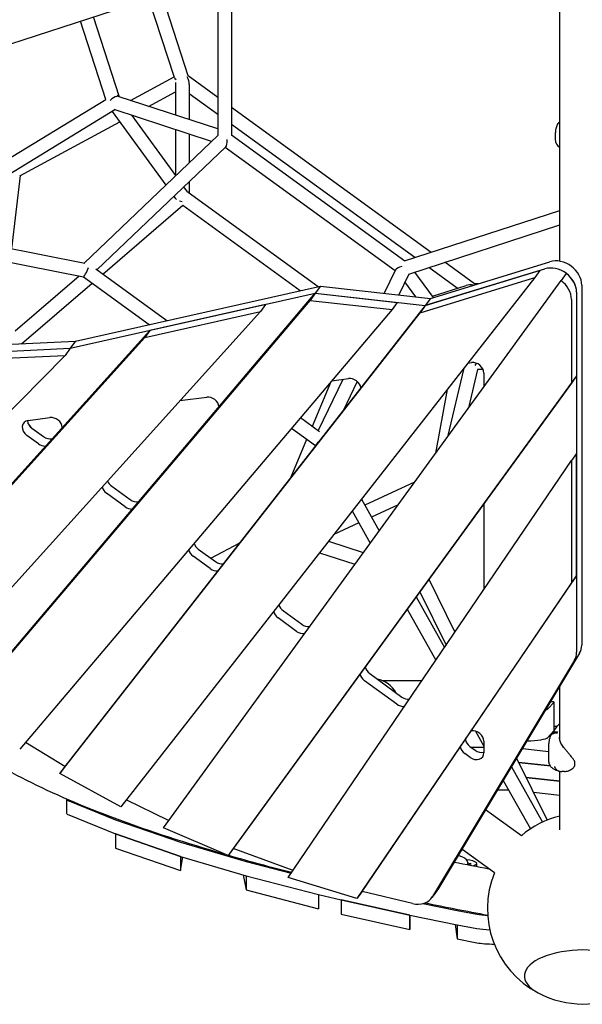
# Model space of a CAD drawing. Extents: x -6344 to 5287, y -6590 to 5287.
# Drawn here: x -738 to -1, y -1534 to -244 of the extents above; entities that cross this region are included whole.
import ezdxf

# ---------------------------------------------------------------- set-up
doc = ezdxf.new("R2010")
doc.units = 0
doc.layers.add('2D', color=7, linetype='Continuous')
doc.layers.add('BEM-AMERICA', color=7, linetype='Continuous')
doc.styles.get("Standard").update_dxf_attribs({"font": 'arial.ttf'})
doc.dimstyles.new("America 1-8''", dxfattribs={"dimscale": 75, "dimtxt": 3.5, "dimasz": 4, "dimexe": 2, "dimexo": 0, "dimgap": 1, "dimtad": 0, "dimdec": 6, "dimlfac": 0.03937, "dimzin": 0, "dimdsep": 46, "dimlunit": 4, "dimtxsty": 'Standard', "dimcen": 2, "dimadec": 0, "dimazin": 0, "dimtfac": 1, "dimtdec": 6, "dimtofl": 0, "dimtmove": 0, "dimatfit": 3, "dimfxl": 2, "dimtolj": 1, "dimtzin": 0, "dimarcsym": 0})

# ---------------------------------------------------------------- blocks, each defined once
blk = doc.blocks.new('*D8')
at = {"layer": 'BEM-AMERICA', "color": 0, "lineweight": -2}
for p, q in [((-1464.7, -1534.1), (-1464.7, -2584.1)), ((1464.7, -1534.1), (1464.7, -2584.1)), ((-1164.7, -2434.1), (-620.9, -2434.1)), ((1164.7, -2434.1), (620.9, -2434.1))]:
    blk.add_line(p, q, dxfattribs=at)
at = {"layer": 'BEM-AMERICA', "color": 0}
for points in [[(-1164.7, -2384.1), (-1164.7, -2484.1), (-1464.7, -2434.1)], [(1164.7, -2384.1), (1164.7, -2484.1), (1464.7, -2434.1)]]:
    blk.add_solid(points, dxfattribs=at)
at = {"layer": 'Defpoints', "color": 0}
for p in [(-1464.7, -1534.1), (1464.7, -1534.1), (1464.7, -2434.1)]:
    blk.add_point(p, dxfattribs=at)
at = {"layer": 'BEM-AMERICA', "color": 0, "insert": (0, -2434.1), "char_height": 262.5, "attachment_point": 5}
blk.add_mtext('\\A1;9\'-7{\\H1.000000x;\\S21/64;}"', dxfattribs=at)

msp = doc.modelspace()

# ---------------------------------------------------------------- linework, layer by layer
at = {"layer": '2D'}
for p, q in [((-1120.69899, -395.681027), (-106.1369832, -66.0298477)), ((-29.9999962, -560.1794133), (-29.9999963, -121.3466119)), ((-478.2298239, -186.9301406), (-478.2298075, -395.299118)), ((-460.2298244, -181.0815862), (-460.2298075, -395.0216612)), ((-535.2009475, -319.462514), (-568.7109371, -216.3292364)), ((-516.9584757, -317.3578499), (-551.5919199, -210.7669305)), ((-607.0873747, -344.8949395), (-641.2072723, -239.8847236)), ((-624.9882918, -348.0508059), (-658.3262895, -245.4470295)), ((-592.8813322, -349.5107621), (-535.4936696, -318.5616068)), ((-478.2298114, -345.4958715), (-516.9584757, -317.3578499)), ((-533.6149253, -325.8159617), (-533.6149253, -368.767583)), ((-515.6149253, -328.4595558), (-515.6149253, -374.6161369)), ((-864.6744016, -493.9897442), (-624.9460359, -348.0250773)), ((-609.3316316, -343.467506), (-609.3316267, -343.4675126)), ((-608.6668636, -344.3817325), (-609.3310169, -343.4676037)), ((-478.2298082, -386.7632966), (-608.6668636, -344.3817325)), ((-569.2174831, -357.1996119), (-533.6149253, -337.9991594)), ((-478.2298097, -367.7450964), (-515.6149253, -340.58322)), ((-198.8049259, -548.5099341), (-460.2298104, -358.5736378)), ((-613.0794241, -361.8743247), (-853.352648, -508.170619)), ((-616.6347411, -364.0390674), (-546.5507974, -460.5013431)), ((-486.3520686, -403.0505343), (-614.2563483, -361.4919189)), ((-533.4115257, -447.961846), (-590.6668705, -369.1566041)), ((-737.7128079, -448.0691079), (-606.8561532, -377.4981394)), ((-219.9651933, -555.3853235), (-460.2298086, -380.8228626)), ((-653.4668694, -562.5369664), (-478.2298075, -395.299034)), ((-533.6149253, -387.6939029), (-533.6149253, -447.6818903)), ((-515.6149253, -393.5424568), (-515.6149253, -430.9776156)), ((-460.2298076, -394.5650742), (-233.0348107, -559.6319008)), ((-35.6381442, -401.4006431), (-35.6381494, -392.9628092)), ((-636.6160699, -571.3369942), (-467.7615676, -410.1902737)), ((-468.4468455, -410.8442703), (-245.9781257, -572.4772556)), ((-31.8059387, -409.9245804), (-33.7281922, -407.2788418)), ((-1215.6942211, -450.7840996), (-652.6016401, -562.7089464)), ((-748.3162372, -543.683937), (-736.9363662, -447.650373)), ((-517.9058914, -469.3035263), (-522.7360808, -462.6553391)), ((-515.6149253, -455.8592464), (-515.6149253, -470.7960191)), ((-1219.2034004, -468.4387211), (-654.294753, -580.724544)), ((-535.8753511, -475.1948348), (-534.2790183, -477.3919984)), ((-516.9590681, -469.8194422), (-346.8720753, -593.3948758)), ((-628.9702185, -576.8920303), (-524.1478002, -486.8457462)), ((-524.1878238, -486.8166674), (-370.2587046, -598.6527186)), ((-233.4690608, -559.7729973), (-29.9999962, -493.6618729)), ((-228.1707557, -576.9777936), (-29.9999962, -512.5881934)), ((-199.7684837, -608.9215674), (-43.0404282, -560.7873952)), ((-142.086546, -589.7182492), (-180.804927, -561.5876988)), ((-659.7852928, -579.6331998), (-743.7818705, -651.7893842)), ((-654.3276435, -580.7180064), (-568.3461122, -643.1872449)), ((-638.1166369, -570.2467685), (-544.9594828, -637.929402)), ((-245.5679006, -571.6234219), (-260.2255801, -602.131604)), ((-228.1706763, -576.9777678), (-241.2782474, -604.2595873)), ((-195.8107396, -607.7060688), (-220.0525814, -574.3400382)), ((-206.5481117, -618.252918), (-49.8200563, -570.1187458)), ((-56.3034925, -572.1099326), (-206.5481117, -618.252918)), ((-164.5801314, -595.6249264), (-201.9651943, -568.4630883)), ((-56.3034925, -572.1099326), (-63.0831205, -581.4412832)), ((-21.8024326, -576.1198733), (-28.5820607, -585.4512239)), ((-735.3210281, -668.2512584), (-643.0024573, -588.9462357)), ((-664.7685232, -664.8651821), (-343.9219693, -592.7316253)), ((-63.0831205, -581.4412832), (-605.3171666, -1275.4006907)), ((-549.6129954, -1302.5893906), (-28.5820607, -585.4512239)), ((-343.9219693, -592.7316253), (-350.7015973, -602.0629759)), ((-343.9219693, -592.7316253), (-199.7684837, -608.9215674)), ((-218.7235541, -606.792715), (-233.0328117, -587.0977128)), ((-213.3277397, -627.5842686), (-63.0831205, -581.4412832)), ((-196.9473415, -606.1416705), (-153.0498416, -591.8785081)), ((-137.2412127, -589.718251), (-142.086546, -589.7182492)), ((-1.3630377, -591.4434777), (-1.3627945, -1063.2481353)), ((-806.230126, -1139.9943574), (-350.7015973, -602.0629759)), ((-671.5481512, -674.1965328), (-350.7015973, -602.0629759)), ((-350.7015973, -602.0629759), (-357.4812253, -611.3943265)), ((-350.7015973, -602.0629759), (-206.5481117, -618.252918)), ((-350.7015973, -602.0629759), (-243.1190326, -614.1456216)), ((-8.1426657, -600.7748284), (-8.1424225, -1072.5794859)), ((-8.1426657, -600.7748284), (-8.1426092, -710.4359537)), ((-813.0097541, -1149.325708), (-357.4812253, -611.3943265)), ((-206.5481117, -618.252918), (-678.5506601, -1222.3289827)), ((-415.5845169, -616.6501227), (-567.3458104, -650.7694914)), ((-415.5845169, -616.6501227), (-422.3641449, -625.9814733)), ((-357.4812253, -611.3943265), (-249.8986607, -623.4769722)), ((-243.1190326, -614.1456216), (-249.8986607, -623.4769722)), ((-206.5481117, -618.252918), (-213.3277397, -627.5842686)), ((-199.7684837, -608.9215674), (-206.5481117, -618.252918)), ((-14.9222937, -610.106179), (-14.9222372, -719.7673044)), ((-422.3641449, -625.9814733), (-861.9836631, -1113.1825408)), ((-249.8986607, -623.4769722), (-737.8832164, -1199.7355153)), ((-685.3302882, -1231.6603334), (-213.3277397, -627.5842686)), ((-574.1254384, -660.1008421), (-422.3641449, -625.9814733)), ((-567.3458104, -650.7694914), (-925.1174356, -1047.2639836)), ((-567.3458104, -650.7694914), (-574.1254384, -660.1008421)), ((-1011.7584386, -681.5185147), (-664.7685232, -664.8651821)), ((-931.8970636, -1056.5953342), (-574.1254384, -660.1008421)), ((-664.7685232, -664.8651821), (-671.5481512, -674.1965328)), ((-1018.5380666, -690.8498653), (-671.5481512, -674.1965328)), ((-678.3277792, -683.5278834), (-992.3079235, -1002.3872544)), ((-810.3602159, -689.8646095), (-678.3277792, -683.5278834)), ((-803.5805879, -680.5332589), (-671.5481512, -674.1965328)), ((-671.5481512, -674.1965328), (-678.3277792, -683.5278834)), ((-150.7402532, -693.6262194), (-145.8828015, -692.9917518)), ((-156.006665, -700.3662536), (-177.2839157, -790.1219422)), ((-137.8725063, -701.9046768), (-149.8260655, -752.3294216)), ((-130.6324881, -701.9528173), (-137.8839185, -701.9528179)), ((-129.5849835, -706.6560906), (-129.5849743, -724.469926)), ((-14.9222372, -719.7673044), (-464.8910856, -1339.0968173)), ((-8.1426092, -710.4359537), (-458.1114576, -1329.7654667)), ((-354.294109, -776.4559035), (-329.8290327, -717.8663523)), ((-314.4584063, -715.0106541), (-346.6486188, -782.0106772)), ((-329.021601, -716.9128603), (-307.0027601, -714.0368172)), ((-295.7772208, -717.6925903), (-314.1876201, -756.0116037)), ((-8.1426092, -710.4359537), (-14.9222372, -719.7673044)), ((-177.7731399, -728.2233204), (-193.013887, -811.7724087)), ((-527.8488479, -742.8831525), (-492.8266142, -738.3086404)), ((-726.6320914, -768.8476971), (-698.2743213, -765.1436797)), ((-369.8641409, -765.1436132), (-345.1480515, -783.1009031)), ((-721.7709982, -779.0995392), (-706.6612433, -790.0774157)), ((-381.528598, -778.9181127), (-350.0973157, -801.7542758)), ((-713.4408713, -799.4087664), (-728.5506262, -788.4308898)), ((-381.9930824, -842.7900691), (-361.4221484, -793.5263032)), ((-350.113697, -801.7250153), (-350.0271583, -801.8795916)), ((-8.1425567, -812.1712702), (-14.9221848, -821.5026208)), ((-8.1424742, -972.3133017), (-8.1425567, -812.1712702)), ((-386.1513261, -1368.0145151), (-14.9221848, -821.5026208)), ((-14.9221848, -821.5026208), (-14.9221022, -981.6446523)), ((-220.4536211, -849.5399946), (-285.8352603, -879.6923092)), ((-599.8121023, -881.9648774), (-624.1327546, -864.294894)), ((-617.3531266, -854.9635433), (-593.0324743, -872.6335268)), ((-290.1305409, -872.0200369), (-266.914751, -913.4883081)), ((-302.1485376, -887.4008525), (-278.5657856, -929.5245951)), ((-242.1119814, -879.3501955), (-277.0152594, -895.4466811)), ((-129.5848954, -877.5870626), (-129.5848373, -990.3053803)), ((-293.4109807, -903.0079622), (-326.1354118, -918.0996202)), ((-333.2764135, -927.2387831), (-287.6710284, -942.0568973)), ((-503.8849434, -937.4029821), (-481.4164655, -953.7272824)), ((-487.4859026, -949.3175795), (-449.5468671, -929.2464337)), ((-488.1960935, -963.058633), (-510.6645714, -946.7343327)), ((-345.0704586, -942.332982), (-298.7956307, -957.3686117)), ((-289.205341, -1386.0852357), (-8.1424742, -972.3133017)), ((-201.7065975, -976.8541536), (-167.6411289, -1046.3306588)), ((-8.1424742, -972.3133017), (-14.9221022, -981.6446523)), ((-14.9221022, -981.6446523), (-295.984969, -1395.4165864)), ((-213.6760925, -993.3287641), (-179.2841396, -1063.4711338)), ((-218.4996526, -999.9678307), (-181.2924484, -1066.4277031)), ((-392.390235, -1018.4086077), (-368.2481338, -1035.9488663)), ((-230.1506872, -1016.0041177), (-192.6009812, -1083.0757702)), ((-375.0277619, -1045.2802169), (-399.169863, -1027.7399584)), ((-10.9791566, -1083.1976532), (-196.8727013, -1392.8996825)), ((-4.1995286, -1073.8663026), (-152.2350089, -1320.4961075)), ((-279.2562562, -1100.6052328), (-236.9745135, -1131.3247089)), ((-263.3552315, -1109.6442174), (-210.6481306, -1109.6442174)), ((-243.7541415, -1140.6560595), (-286.0358842, -1109.9365835)), ((-29.9999961, -1188.1201667), (-29.9999961, -1116.8503512)), ((-45.6995436, -1146.8329247), (-37.5552618, -1138.1683093)), ((-40.5096848, -1137.5078057), (-42.3992929, -1137.5078053)), ((-37.5096933, -1175.1738665), (-37.509685, -1138.070584)), ((-41.1429094, -1180.4218024), (-34.1042212, -1170.2548915)), ((-37.5096921, -1169.6442174), (-33.6459958, -1169.6442174)), ((-33.7345422, -1169.7548807), (-34.5112741, -1169.6442174)), ((-29.9999961, -1165.9515137), (-32.9182647, -1168.8410044)), ((-140.5837059, -1175.9895366), (-129.5847315, -1195.6360123)), ((-38.2227205, -1176.2037863), (-45.6995519, -1184.1583083)), ((-678.55066, -1222.3289828), (-730.3625124, -1190.854353)), ((-147.9544914, -1196.0015236), (-141.0214517, -1201.0386704)), ((-146.2354617, -1197.2504714), (-129.5847307, -1197.2504752)), ((-129.5847348, -1189.2074285), (-129.5847269, -1204.4511672)), ((-79.2373849, -1198.8807372), (-44.4999869, -1202.6432481)), ((-44.4999877, -1214.5535346), (-44.4999862, -1192.1986688)), ((-147.8010798, -1210.370021), (-154.7341194, -1205.3328742)), ((-86.7260311, -1211.356958), (-46.8068491, -1292.7721086)), ((-678.55066, -1222.3289828), (-685.330288, -1231.6603335)), ((-93.6740674, -1222.932513), (-53.0509827, -1295.4938645)), ((-42.5378735, -1221.5184627), (-83.9425848, -1217.0337952)), ((-83.9425848, -1217.0337953), (-42.5378735, -1221.5184627)), ((-11.0000024, -1215.4915035), (-11.0000028, -1221.88427)), ((-605.3171666, -1275.4006907), (-685.330288, -1231.6603335)), ((-29.9999961, -1241.5391697), (-74.278737, -1236.7432076)), ((-74.278737, -1236.7432076), (-29.9999961, -1241.5391697)), ((-29.9999961, -1305.4541591), (-29.9999961, -1228.7224836)), ((-23.9260337, -1228.8962765), (-27.4218765, -1228.8962753)), ((-104.3476032, -1240.7148179), (-68.757129, -1304.2868713)), ((-98.308159, -1253.2385578), (-111.86477, -1253.2385547)), ((-29.9999961, -1260.201862), (-64.6148893, -1256.45262)), ((-676.4450683, -1264.8757507), (-676.4450725, -1283.5384425)), ((-673.6698519, -1267.2397981), (-612.2225495, -1292.1422727)), ((-542.8333752, -1293.2580361), (-598.1672253, -1266.2500867)), ((-673.6698561, -1285.9024899), (-612.2225537, -1310.8049645)), ((-80.5379031, -1313.0814936), (-127.3639117, -1279.0604069)), ((-612.2225495, -1292.1422727), (-526.9677316, -1321.461688)), ((-464.8910856, -1339.0968173), (-549.6129954, -1302.5893906)), ((-612.2225537, -1310.8049645), (-612.2225579, -1329.4676563)), ((-526.9677358, -1340.1243798), (-612.2225537, -1310.8049645)), ((-612.2225537, -1310.8049645), (-526.9677358, -1340.1243798)), ((-526.9677316, -1321.461688), (-441.1788635, -1346.8889309)), ((-152.3081047, -1320.6178864), (-190.0930733, -1383.5683319)), ((-612.2225579, -1329.4676563), (-526.96774, -1358.7870716)), ((-526.9677358, -1340.1243798), (-526.96774, -1358.7870716)), ((-526.96774, -1358.7870716), (-524.0610887, -1340.9858904)), ((-526.9677358, -1340.1243798), (-441.1788677, -1365.5516227)), ((-458.1114576, -1329.7654667), (-464.8910856, -1339.0968173)), ((-379.7247458, -1358.5535054), (-458.1114576, -1329.7654667)), ((-157.0814648, -1341.0823715), (-163.3427195, -1339.0017555)), ((-156.5767553, -1332.0001124), (-159.2008603, -1332.1013427)), ((-115.8050174, -1361.6225138), (-158.3616949, -1330.7032778)), ((-441.1788635, -1346.8889309), (-382.194733, -1362.1897431)), ((-151.0323396, -1348.647922), (-146.9711095, -1349.50698)), ((-146.9122445, -1350.2658708), (-150.6272355, -1351.09933)), ((-139.0638479, -1353.34631), (-139.063847, -1349.3574119)), ((-445.106285, -1364.3875627), (-441.1788719, -1384.2143145)), ((-441.1788677, -1365.5516227), (-441.1788719, -1384.2143145)), ((-441.1788677, -1365.5516227), (-346.2382551, -1390.1797467)), ((-441.1788677, -1365.5516227), (-346.2382551, -1390.1797467)), ((-295.984969, -1395.4165864), (-386.151326, -1368.0145151)), ((-441.1788719, -1384.2143145), (-346.2382593, -1408.8424385)), ((-346.2382551, -1390.1797467), (-346.2382593, -1408.8424385)), ((-346.2382551, -1390.1797467), (-316.4690451, -1397.2808538)), ((-289.205341, -1386.0852357), (-295.984969, -1395.4165864)), ((-223.2647255, -1401.908019), (-289.205341, -1386.0852357)), ((-191.0110013, -1384.9559576), (-197.7906293, -1394.2873083)), ((-316.4690451, -1397.2808538), (-316.4690493, -1415.9435456)), ((-226.6324706, -1417.1955011), (-316.4690451, -1397.2808538)), ((-316.4690451, -1397.2808538), (-226.5674912, -1417.2091495)), ((-209.5409617, -1401.9992354), (-164.6741208, -1411.0976991)), ((-316.4690493, -1415.9435456), (-226.6324747, -1435.8581929)), ((-226.5674912, -1417.2091495), (-226.6324706, -1417.1955011)), ((-226.5674912, -1417.2091495), (-226.5674954, -1435.8718414)), ((-226.5674954, -1435.8718414), (-226.4719846, -1417.2285172)), ((-226.5674912, -1417.2091495), (-164.674125, -1429.7603909)), ((-164.6741208, -1411.0976991), (-138.8184523, -1416.0362338)), ((-167.1155408, -1429.2653007), (-164.6741292, -1448.4230827)), ((-164.674125, -1429.7603909), (-164.6741292, -1448.4230827)), ((-164.674125, -1429.7603909), (-138.8184565, -1434.6989256)), ((-164.674125, -1429.7603909), (-138.8184565, -1434.6989256)), ((-226.6324747, -1435.8581929), (-226.5674954, -1435.8718414)), ((-164.6741292, -1448.4230827), (-138.8184607, -1453.3616174))]:
    msp.add_line(p, q, dxfattribs=at)
for centre, radius, start, end in [((-25.8823211, -1175.9470227), 10, 134.7160964826, 145.3046273704), ((-12.0000028, -1221.8842696), 1, 326.6696734104, 359.9999813338), ((-12.0000024, -1215.4915031), 1, 359.9999811242, 27.1041081042), ((0.0000114, -1408.6777504), 125, 103.886543901, 130.1134605849), ((0.0000114, -1408.6777504), 125, 157.8865413102, 242.1539521067), ((0.0000114, -1408.6777504), 125, 242.1539521067, 297.8460481023)]:
    msp.add_arc(centre, radius, start, end, dxfattribs=at)
for centre, major_axis, ratio, start_param, end_param in [((-524.6144428, -322.9198214), (-10.5938658, 4.2438991), 0.2801427888, 0.2295446348, 0.7770970369), ((-524.6149253, -322.9197255), (6.0714803, -11.9159511), 0.5575365154, 0.8303615375, 1.6587755176), ((-614.2298146, -352.0373803), (-6.870587, -6.8705878), 0.557536484, 3.7113914836, 4.891028909), ((-614.2299063, -352.0373238), (-2.1037566, -10.4978514), 0.6010844749, 2.6024760587, 2.7821408832), ((-614.2292929, -352.0374206), (-2.103759, -10.4978503), 0.6010844703, 2.4891328841, 2.7822268747), ((-469.2298828, -399.1507486), (0.7624984, -11.3868024), 0.280142596, 0.2295444576, 1.4252085944), ((-524.614987, -475.3816819), (-10.6341464, 1.2432227), 0.6010844521, 0.5059437826, 0.8290893205), ((-524.6149253, -475.3817481), (-8.6574452, -4.4111887), 0.5575365154, 3.4183798331, 3.5944133691), ((-524.6143987, -475.3817729), (-10.6341464, 1.2432255), 0.6010845568, 1.2692349528, 1.6071177082), ((-234.6149541, -569.6084712), (-11.0651174, -2.7935366), 0.2801425565, 4.8579715099, 6.0536408904), ((-36.1678314, -595.1470554), (24.2705037, -17.633566), 0.7946541253, 0.523599372, 2.6032089984), ((-29.3882034, -585.8157048), (24.2705037, -17.633566), 0.7946541253, 0.523599372, 2.6032089984), ((-650.6356408, -572.2757916), (-3.6905621, -8.4389209), 0.1273143265, 0.0279356287, 2.0964350771), ((-36.1678314, -595.1470554), (24.2705037, -17.633566), 0.7946541253, 0.523599372, 1.5561975945), ((-144.9999968, -598.726115), (-13.2089335, 2.0920895), 0.5575365154, 4.6524002431, 5.4528237697), ((-42.9474594, -604.478406), (24.2705037, -17.633566), 0.7946541253, 0.523599372, 1.5561975945), ((-141.729222, -704.217389), (10.5172183, -7.6412119), 0.7946541253, 0.523599372, 2.4434615492), ((-144.9999587, -692.9528185), (-4.4111882, -8.6574455), 0.5575365476, 1.3921629797, 1.7521288446), ((-302.8491806, -725.2624544), (10.5172183, -7.6412119), 0.7946541253, 0.6653792771, 2.4434615492), ((-488.6730347, -749.5342776), (10.5172183, -7.6412119), 0.7946541253, 0.6340584285, 2.4434615492), ((-722.4785119, -780.0733343), (-10.5172183, 7.6412119), 0.7946541253, 5.5850542028, 7.8539822304), ((-715.6988839, -770.7419837), (-10.5172183, 7.6412119), 0.7946541253, 0.5922854938, 1.5707969232), ((-746.4934702, -786.6470953), (-24.2705037, 17.633566), 0.7946541253, 4.1889387623, 4.4758743293), ((-694.1207418, -776.369317), (10.5172183, -7.6412119), 0.7946541253, 0.6089811496, 2.4434615492), ((-707.368757, -791.0512109), (-10.5172183, 7.6412119), 0.7946541253, 1.5707969232, 2.3642540075), ((-700.589129, -781.7198603), (10.5172183, -7.6412119), 0.7946541253, 4.7123895768, 5.6695998405), ((-343.2091839, -795.6341846), (-6.8854442, -6.1177032), 0.1273142554, 4.9617146322, 6.2552496948), ((-611.2810123, -846.6059879), (-10.5172183, 7.6412119), 0.7946541253, 0.8660725964, 1.5707969232), ((-618.0606403, -855.9373385), (-10.5172183, 7.6412119), 0.7946541253, 0.7451720336, 1.5707969232), ((-586.96036, -864.2759714), (10.5172183, -7.6412119), 0.7946541253, 4.7123895768, 5.6417478325), ((-593.739988, -873.607322), (-10.5172183, 7.6412119), 0.7946541253, 1.5707969232, 2.3893312669), ((-504.5924571, -938.3767772), (-10.5172183, 7.6412119), 0.7946541253, 0.7316921301, 1.5707969232), ((-497.8128291, -929.0454266), (-10.5172183, 7.6412119), 0.7946541253, 0.8206639323, 1.5707969232), ((-475.3443512, -945.369727), (10.5172183, -7.6412119), 0.7946541253, 4.7123895768, 5.6123108965), ((-482.1239792, -954.7010776), (-10.5172183, 7.6412119), 0.7946541253, 1.5707969232, 2.420652135), ((-393.0977487, -1019.3824029), (-10.5172183, 7.6412119), 0.7946541253, 0.7125920596, 1.5707969232), ((-386.3181207, -1010.0510523), (-10.5172183, 7.6412119), 0.7946541253, 0.7574805287, 1.5707969232), ((-368.9556475, -1036.9226615), (10.5172183, -7.6412119), 0.7946541253, 4.7123895768, 5.5900249539), ((-362.1760195, -1027.5913109), (10.5172183, -7.6412119), 0.7946541253, 4.7123895768, 5.5900239117), ((-29.3879603, -1057.6203624), (24.2705037, -17.633566), 0.7946541253, 0.0697790778, 0.523599372), ((-36.1675883, -1066.951713), (24.2705037, -17.633566), 0.7946541253, 0.0697790778, 0.523599372), ((-273.1841419, -1092.2476774), (10.5172183, -7.6412119), 0.7946541253, 3.8347521033, 4.7123895768), ((-279.9637699, -1101.579028), (-10.5172183, 7.6412119), 0.7946541253, 0.6931604919, 1.5707969232), ((-269.1762775, -1133.4382428), (-24.2705037, 17.633566), 0.7946541253, 4.1881103109, 5.2366688427), ((-230.9023992, -1122.9671534), (10.5172183, -7.6412119), 0.7946541253, 4.7123895768, 5.5314208815), ((-237.6820272, -1132.2985041), (10.5172183, -7.6412119), 0.7946541253, 4.7123895768, 5.5723275211), ((-75.2437758, -1145.855665), (30, -0.0000067), 0.1875925207, 5.7733928139, 6.1086523609), ((-40.509685, -1138.0705833), (3, -0.0000007), 0.1875925207, 6.1086523609, 7.8539816129), ((-141.8823771, -1187.6439681), (10.5172183, -7.6412119), 0.7946541253, 3.8147191253, 4.7123895768), ((-141.7289733, -1186.7687269), (10.5172183, -7.6412119), 0.7946541253, 0.523599372, 2.473579935), ((-75.2437842, -1183.1810486), (-30, 0.0000067), 0.1875925207, 1.6395128073, 2.9670597073), ((-148.6620051, -1196.9753187), (-10.5172183, 7.6412119), 0.7946541253, 0.7183070965, 1.5707969232), ((-141.7289654, -1202.0124656), (10.5172183, -7.6412119), 0.7946541253, 4.7123895768, 6.8067846792), ((-134.9493374, -1192.6811149), (10.5172183, -7.6412119), 0.7946541253, 4.7123895768, 5.6935264225), ((-98.30816, -1256.0524456), (-15, 0.0000034), 0.1875925207, 4.6473272116, 4.7123889593), ((-646.4450683, -1264.8757574), (-30, 0.0000067), 0.1875925207, 6.2691450989, 6.716705227), ((-646.4450725, -1283.5384492), (-30, 0.0000067), 0.1875925207, 0, 0.4335199198), ((-169.063847, -1349.3574052), (30, -0.0000067), 0.1875925207, 5.7088945139, 7.2748545396), ((-149.290423, -1349.8928362), (3.1, -0.0000007), 0.1875925207, 5.5867821648, 7.0086885439), ((-222.0611331, -1376.6537423), (24.2705037, -17.633566), 0.7946541253, 5.1930278238, 6.352964385), ((-215.281505, -1367.3223916), (24.2705037, -17.633566), 0.7946541253, 0, 0.0697790778), ((-117.4149836, -1412.0928155), (30, -0.0000067), 0.1875925207, 3.9179809584, 4.4676348037), ((-117.4149878, -1430.7555073), (-30, 0.0000067), 0.1875925207, 0.7763883048, 1.4205536721), ((-117.4149878, -1430.7555073), (30, -0.0000067), 0.1875925207, 3.9179809584, 4.5621463257), ((-117.414992, -1449.4181991), (30, -0.0000067), 0.1875925207, 3.9179809584, 4.75676943), ((0.0000116, -1497.0983362), (-76.5, -0.0000001), 0.4472135981, 2.4390954712, 6.9856824906), ((0.0000116, -1497.0983362), (-76.5, -0.0000001), 0.4472135981, 2.4390954712, 6.9856824906)]:
    msp.add_ellipse(centre, major_axis=major_axis, ratio=ratio, start_param=start_param, end_param=end_param, dxfattribs=at)
for points, knots in [([(-35.6381494, -392.9628092), (-35.6381499, -392.1017752), (-35.6041182, -391.2377606), (-35.4581983, -389.4887642), (-35.3461936, -388.6052089), (-35.0308587, -386.8260497), (-34.8276151, -385.9304127), (-34.31222, -384.1331377), (-34.0009571, -383.2331536), (-33.2408702, -381.4271005), (-32.7900878, -380.517192), (-32.2513897, -379.6159578)], [0.87556444305, 0.87556444305, 0.87556444305, 0.87556444305, 1.07409852941, 1.07409852941, 1.27263261578, 1.27263261578, 1.47116670214, 1.47116670214, 1.66970078851, 1.66970078851, 1.86823487488, 1.86823487488, 1.86823487488, 1.86823487488]), ([(-32.2513896, -379.6159578), (-32.1907222, -379.514462), (-32.1248837, -379.4159892), (-31.5925601, -378.7008926), (-30.9226105, -378.2250735), (-30.0546913, -377.9102122), (-30.0274233, -377.9005619), (-29.9999963, -377.8910954)], [-0.84102842604, -0.84102842604, -0.84102842604, -0.84102842604, -0.78098865343, -0.78098865343, -0.39052660367, -0.39052660367, -0.37793841391, -0.37793841391, -0.37793841391, -0.37793841391]), ([(-33.7281922, -407.2788418), (-33.9668636, -406.9503408), (-34.1931536, -406.5963704), (-34.6047435, -405.8484983), (-34.7898981, -405.4546803), (-35.1070899, -404.6454138), (-35.2390572, -404.2301336), (-35.4456598, -403.3996313), (-35.5203387, -402.9845729), (-35.6165233, -402.1742348), (-35.638144, -401.7790363), (-35.6381442, -401.4006431)], [7.0178173730063, 7.0178173730063, 7.0178173730063, 7.0178173730063, 7.0193373223711, 7.0193373223711, 7.0208572717359, 7.0208572717359, 7.0223772211006, 7.0223772211006, 7.0238971704654, 7.0238971704654, 7.0254171198301, 7.0254171198301, 7.0254171198301, 7.0254171198301]), ([(-29.9999963, -411.020194), (-30.3196049, -410.9530065), (-30.6222049, -410.8512396), (-31.2525096, -410.5167708), (-31.5681021, -410.2519324), (-31.8059387, -409.9245804)], [12.85382719534, 12.85382719534, 12.85382719534, 12.85382719534, 13.12410929784, 13.12410929784, 13.45584683849, 13.45584683849, 13.45584683849, 13.45584683849]), ([(-819.2891198, -1185.7920492), (-794.0719464, -1204.652681), (-764.0149257, -1222.7258899), (-694.352419, -1257.7770074), (-654.7407905, -1274.7396857), (-567.6000838, -1307.0817214), (-520.3523836, -1322.4885011), (-468.9684519, -1337.3398438)], [3.38733938235, 3.38733938235, 3.38733938235, 3.38733938235, 3.49846088968, 3.49846088968, 3.60958239701, 3.60958239701, 3.7172986094, 3.7172986094, 3.7172986094, 3.7172986094]), ([(-42.2037002, -1182.2437428), (-42.5174669, -1182.8664776), (-42.8004077, -1183.5061268), (-43.3003336, -1184.8080659), (-43.5173208, -1185.4702991), (-43.8846948, -1186.8060022), (-44.0350654, -1187.4791782), (-44.2719895, -1188.8278652), (-44.3587741, -1189.5046552), (-44.4727571, -1190.8553049), (-44.4999862, -1191.5291621), (-44.4999862, -1192.1986688)], [2.28643997572, 2.28643997572, 2.28643997572, 2.28643997572, 2.46896296926, 2.46896296926, 2.6514859628, 2.6514859628, 2.83400895635, 2.83400895635, 3.01653194989, 3.01653194989, 3.19905494343, 3.19905494343, 3.19905494343, 3.19905494343]), ([(-42.2037002, -1182.2437428), (-42.1919573, -1182.2204364), (-42.1800734, -1182.1971948), (-41.6811548, -1181.2355932), (-40.9729099, -1180.4228778), (-39.1935712, -1179.1405351), (-38.1395273, -1178.6831283), (-35.8214296, -1178.1874272), (-34.5795652, -1178.153818), (-33.3247159, -1178.3363876)], [-1.1816102472, -1.1816102472, -1.1816102472, -1.1816102472, -1.1719612524, -1.1719612524, -0.7812607243, -0.7812607243, -0.3906043253, -0.3906043253, 0, 0, 0, 0]), ([(-42.1562014, -1182.1512928), (-42.1033823, -1182.050452), (-42.0498316, -1181.950124), (-41.9413014, -1181.7505022), (-41.886322, -1181.6512084), (-41.7749684, -1181.4536616), (-41.7185942, -1181.3554086), (-41.6044846, -1181.1599487), (-41.5467491, -1181.0627417), (-41.4299495, -1180.8693773), (-41.3708853, -1180.7732199), (-41.3111728, -1180.6775884)], [3.410303699523, 3.410303699523, 3.410303699523, 3.410303699523, 3.419998457819, 3.419998457819, 3.429693216115, 3.429693216115, 3.43938797441, 3.43938797441, 3.449082732706, 3.449082732706, 3.458777491001, 3.458777491001, 3.458777491001, 3.458777491001]), ([(-32.8704298, -1177.5343694), (-32.8836482, -1177.5319804), (-32.8968666, -1177.5296162), (-34.1703729, -1177.3042387), (-35.41676, -1177.3098096), (-37.7085961, -1177.7724625), (-38.7360871, -1178.2148119), (-40.2922191, -1179.3511661), (-40.8689606, -1179.96938), (-41.3111722, -1180.6775894)], [-0.0041933269, -0.0041933269, -0.0041933269, -0.0041933269, 0, 0, 0.3998102156, 0.3998102156, 0.7904862464, 0.7904862464, 1.1029878857, 1.1029878857, 1.1029878857, 1.1029878857]), ([(-25.3478766, -1197.0071333), (-26.0108198, -1196.1626416), (-26.6164478, -1195.3046273), (-27.7019168, -1193.5842773), (-28.1831299, -1192.7202059), (-29.0174309, -1190.9945923), (-29.369119, -1190.1351855), (-29.9328294, -1188.447068), (-30.1452981, -1187.6178516), (-30.4291249, -1185.9999457), (-30.4999858, -1185.2139302), (-30.4999857, -1184.4553239)], [2.806478453, 2.806478453, 2.806478453, 2.806478453, 3.1905275668, 3.1905275668, 3.5745766806, 3.5745766806, 3.9586257944, 3.9586257944, 4.3426749083, 4.3426749083, 4.7267240221, 4.7267240221, 4.7267240221, 4.7267240221]), ([(-26.1334861, -1197.0241035), (-26.0230945, -1196.9689454), (-25.9138173, -1196.9295442), (-25.7097943, -1196.8866916), (-25.616999, -1196.8836495), (-25.4602866, -1196.914675), (-25.3978677, -1196.9484459), (-25.3521654, -1197.0017634), (-25.3495127, -1197.0050163), (-25.3469421, -1197.0083311)], [0, 0, 0, 0, 0.03906431986, 0.03906431986, 0.078128327, 0.078128327, 0.11719234741, 0.11719234741, 0.11967834964, 0.11967834964, 0.11967834964, 0.11967834964]), ([(-11.1098223, -1215.0358944), (-11.413695, -1214.44218), (-11.7547411, -1213.8750385), (-12.5531081, -1212.6544418), (-13.0199505, -1212.0078842), (-14.4591874, -1210.1081561), (-15.4687773, -1208.8917699), (-17.4978385, -1206.4822058), (-18.5151542, -1205.2965925), (-20.5256898, -1202.9314984), (-21.514595, -1201.7580123), (-22.9306263, -1200.0395678), (-23.3915071, -1199.473824), (-24.3602113, -1198.2684757), (-24.863511, -1197.6317125), (-25.3469421, -1197.0083311)], [11.9831065583, 11.9831065583, 11.9831065583, 11.9831065583, 12.1783158745, 12.1783158745, 12.4131109837, 12.4131109837, 12.8827012023, 12.8827012023, 13.3522914208, 13.3522914208, 13.8218816393, 13.8218816393, 14.0566767486, 14.0566767486, 14.3310576509, 14.3310576509, 14.3310576509, 14.3310576509]), ([(-44.4279685, -1216.0149992), (-44.4377807, -1215.9162815), (-44.4465513, -1215.8177674), (-44.4620542, -1215.6212156), (-44.4687866, -1215.5231778), (-44.4802614, -1215.3276419), (-44.4850038, -1215.2301437), (-44.4925491, -1215.0357445), (-44.4953521, -1214.9388435), (-44.4990714, -1214.7456906), (-44.4999877, -1214.6494387), (-44.4999877, -1214.5535346)], [0, 0, 0, 0, 0.02516053403, 0.02516053403, 0.05032106806, 0.05032106806, 0.07548160209, 0.07548160209, 0.10064213613, 0.10064213613, 0.12580267016, 0.12580267016, 0.12580267016, 0.12580267016]), ([(-31.5045655, -1228.446461), (-32.4252352, -1228.2419582), (-33.3510135, -1227.993584), (-35.2364192, -1227.3468026), (-36.1979002, -1226.9505351), (-38.1944402, -1225.8703943), (-39.2320949, -1225.1845429), (-41.2538082, -1223.3332869), (-42.2355753, -1222.1545353), (-43.7244792, -1219.3653893), (-44.2234194, -1217.7868964), (-44.4132077, -1216.1574167), (-44.4208943, -1216.086171), (-44.4279685, -1216.0149992)], [2.7451966426, 2.7451966426, 2.7451966426, 2.7451966426, 3.0319318962, 3.0319318962, 3.3186671499, 3.3186671499, 3.6054024035, 3.6054024035, 3.8921376572, 3.8921376572, 4.1663269303, 4.1663269303, 4.1788729108, 4.1788729108, 4.1788729108, 4.1788729108]), ([(-31.5651965, -1228.4326378), (-31.7920555, -1228.3795971), (-32.0158972, -1228.3123257), (-33.1534622, -1227.8913888), (-33.9876571, -1227.3122651), (-35.1869665, -1225.9727735), (-35.6121549, -1225.3231573), (-36.1264734, -1224.2319417), (-36.2767142, -1223.8500928), (-36.4687888, -1223.2539189), (-36.5272283, -1223.0513714), (-36.6063868, -1222.7421787), (-36.6313864, -1222.638056), (-36.6668555, -1222.4800077), (-36.6784089, -1222.4266585), (-36.696746, -1222.3388202), (-36.7037518, -1222.3044432), (-36.7138813, -1222.253501), (-36.7171247, -1222.2369938), (-36.7203325, -1222.2204697)], [0.2970164591, 0.2970164591, 0.2970164591, 0.2970164591, 0.3907535589, 0.3907535589, 0.7815770998, 0.7815770998, 1.0567064204, 1.0567064204, 1.1942312351, 1.1942312351, 1.2630574096, 1.2630574096, 1.2975911278, 1.2975911278, 1.3150908091, 1.3150908091, 1.3263022664, 1.3263022664, 1.331668455, 1.331668455, 1.331668455, 1.331668455]), ([(-23.9260337, -1228.8962765), (-23.0800882, -1228.8962767), (-22.2170466, -1228.8005887), (-20.4625737, -1228.4456348), (-19.5732556, -1228.1862371), (-17.7974115, -1227.5192617), (-16.9051915, -1227.1103108), (-15.1410128, -1226.1293346), (-14.2697716, -1225.5598673), (-13.0294411, -1224.5463915), (-12.6262903, -1224.1810385), (-11.8541931, -1223.3693189), (-11.4876321, -1222.9251104), (-11.1644862, -1222.4337348)], [12.2501713284, 12.2501713284, 12.2501713284, 12.2501713284, 12.6412224214, 12.6412224214, 13.0322735144, 13.0322735144, 13.4233246074, 13.4233246074, 13.8143757004, 13.8143757004, 14.0099012469, 14.0099012469, 14.2054267934, 14.2054267934, 14.2054267934, 14.2054267934]), ([(-31.565197, -1228.4326394), (-31.2711221, -1228.5013971), (-30.9799139, -1228.5611208), (-30.4043829, -1228.6642866), (-30.1200578, -1228.7077315), (-29.5590435, -1228.7801202), (-29.2823518, -1228.8090658), (-28.7370333, -1228.8541534), (-28.4684041, -1228.8702963), (-27.9393945, -1228.8913514), (-27.679056, -1228.8962752), (-27.4218765, -1228.8962753)], [5.9904062667, 5.9904062667, 5.9904062667, 5.9904062667, 6.04501720085, 6.04501720085, 6.09962813501, 6.09962813501, 6.15423906916, 6.15423906916, 6.20885000332, 6.20885000332, 6.26346093747, 6.26346093747, 6.26346093747, 6.26346093747]), ([(-464.5411306, -1338.6151451), (-464.3883857, -1338.6589955), (-464.2356048, -1338.702841), (-437.6074918, -1346.3419942), (-410.0486193, -1353.790303), (-381.4433216, -1361.0835385)], [3.720385171886, 3.720385171886, 3.720385171886, 3.720385171886, 3.720703904335, 3.720703904335, 3.77592377019, 3.77592377019, 3.77592377019, 3.77592377019]), ([(-157.0814648, -1341.0823715), (-156.3007382, -1341.341807), (-155.5556357, -1341.7357767), (-154.2176717, -1342.7250995), (-153.6120734, -1343.332004), (-152.5526394, -1344.7173224), (-152.0971412, -1345.5165785), (-151.3742963, -1347.2293944), (-151.1067121, -1348.1621647), (-150.8349579, -1349.7545978), (-150.7732856, -1350.4164618), (-150.7613059, -1351.073107)], [0, 0, 0, 0, 2.6082311597, 2.6082311597, 5.2483084458, 5.2483084458, 8.0245893602, 8.0245893602, 10.8919545854, 10.8919545854, 12.8709748142, 12.8709748142, 12.8709748142, 12.8709748142])]:
    msp.add_open_spline(points, degree=3, knots=knots, dxfattribs=at)
for points in [[(-29.9999963, -376.4282869), (-30.8220199, -377.4336066), (-31.5740428, -378.4942034), (-32.2432654, -379.6024352)], [(-168.4863825, -1347.5711916), (-153.5128423, -1350.5591876), (-138.3333349, -1353.5122144), (-122.9529933, -1356.4292054)], [(-206.6437817, -1401.0606227), (-179.9755966, -1406.5434212), (-152.6561216, -1411.9101735), (-124.712133, -1417.1560194)]]:
    msp.add_open_spline(points, degree=3, dxfattribs=at)

# ---------------------------------------------------------------- dimensions: what is measured, and where the dimension line sits
at = {"layer": 'BEM-AMERICA'}
dim = msp.add_linear_dim(base=(1464.730521, -2434.0683718), p1=(-1464.730521, -1534.0683718), p2=(1464.730521, -1534.0683718), dimstyle="America 1-8''", dxfattribs=at)
dim.commit()
dim.dimension.update_dxf_attribs({"geometry": '*D8', "text_midpoint": (0, -2434.0683718)})

doc.saveas('drawing.dxf')
